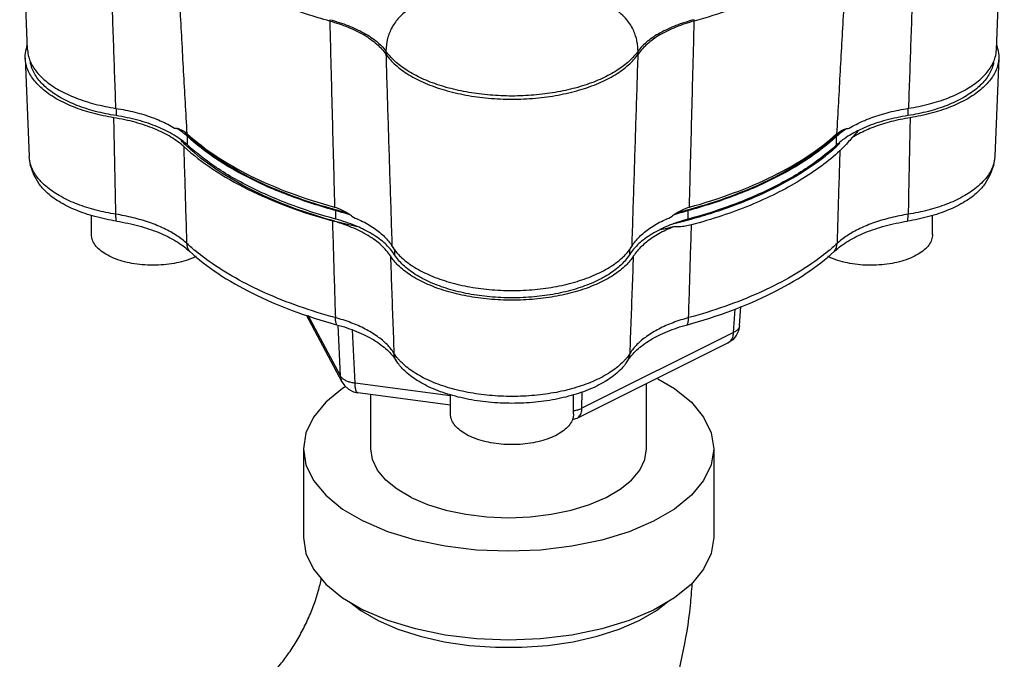
# Model space of a CAD drawing. Extents: x 1.2 to 16.2, y 1.7 to 14.5.
# Drawn here: x 6.2 to 7, y 6.5 to 7 of the extents above; entities that cross this region are included whole.
import ezdxf

# ---------------------------------------------------------------- set-up
doc = ezdxf.new("R2010")
doc.units = 0
doc.header["$LTSCALE"] = 1.21
doc.header["$MEASUREMENT"] = 0
doc.layers.get('0').update_dxf_attribs({"linetype": 'CONTINUOUS'})

msp = doc.modelspace()

# ---------------------------------------------------------------- linework, layer by layer
for p, q in [((6.21456, 6.96795), (6.20856, 7.11674)), ((6.95252, 6.96795), (6.95852, 7.11674)), ((6.44474, 6.99085), (6.44472, 6.98984)), ((6.72237, 6.98984), (6.72234, 6.99085)), ((6.21283, 6.96144), (6.21585, 6.88657)), ((6.48755, 6.96696), (6.48748, 6.96456)), ((6.67961, 6.96456), (6.67953, 6.96696)), ((6.95426, 6.96144), (6.95124, 6.88657)), ((6.28204, 6.92327), (6.28204, 6.91769)), ((6.88505, 6.92331), (6.88505, 6.91769)), ((6.33636, 6.89533), (6.33636, 6.90183)), ((6.83072, 6.89533), (6.83072, 6.90183)), ((6.26323, 6.8271), (6.26323, 6.84169)), ((6.44937, 6.83883), (6.44937, 6.84532)), ((6.71772, 6.83883), (6.71772, 6.84532)), ((6.90385, 6.8271), (6.90385, 6.84169)), ((6.49409, 6.81586), (6.49409, 6.81167)), ((6.67299, 6.81586), (6.67299, 6.81167)), ((6.75687, 6.75755), (6.75787, 6.77219)), ((6.4543, 6.71463), (6.4269, 6.76575)), ((6.453, 6.71928), (6.42834, 6.76529)), ((6.75231, 6.75238), (6.75353, 6.77032)), ((6.453, 6.71928), (6.45104, 6.75804)), ((6.46403, 6.71376), (6.46197, 6.75443)), ((6.75231, 6.75238), (6.63684, 6.69465)), ((6.74827, 6.74463), (6.6328, 6.6869)), ((6.49661, 6.72916), (6.49455, 6.73224)), ((6.67047, 6.72916), (6.67253, 6.73224)), ((6.53667, 6.70403), (6.46403, 6.71376)), ((6.53667, 6.69705), (6.466, 6.70652)), ((6.53667, 6.69038), (6.53667, 6.70501)), ((6.63042, 6.69038), (6.63042, 6.70501)), ((6.63684, 6.69465), (6.63708, 6.70721))]:
    msp.add_line(p, q)
at = {"linetype": 'Continuous'}
for p, q in [((6.68593, 6.66377), (6.68593, 6.71353)), ((6.47593, 6.66377), (6.47593, 6.70519)), ((6.42468, 6.66377), (6.42468, 6.59611)), ((6.73718, 6.66377), (6.73718, 6.59611)), ((6.45979, 6.54711), (6.46835, 6.54044)), ((6.46835, 6.54044), (6.48149, 6.53286))]:
    msp.add_line(p, q, dxfattribs=at)
for points in [[(6.22318, 6.86586), (6.21922, 6.87271), (6.21682, 6.87963), (6.21585, 6.88657)], [(6.95124, 6.88657), (6.95027, 6.87964), (6.94787, 6.87272), (6.9439, 6.86586)], [(6.75687, 6.75755), (6.75608, 6.75361), (6.75433, 6.75002)], [(6.75433, 6.75002), (6.75167, 6.74694), (6.74827, 6.74463)], [(6.45429, 6.71465), (6.45601, 6.71208), (6.45905, 6.70925), (6.46281, 6.70729), (6.466, 6.70652)], [(6.6328, 6.6869), (6.63196, 6.68651), (6.62944, 6.68581)]]:
    msp.add_lwpolyline(points)
for points in [[(6.69452, 6.71719), (6.70734, 6.70969), (6.72015, 6.69924), (6.72953, 6.68791), (6.73526, 6.67599), (6.73718, 6.66377)], [(6.45701, 6.71115), (6.45452, 6.70969), (6.44171, 6.69924), (6.43233, 6.68791), (6.4266, 6.67599), (6.42468, 6.66377)], [(6.42468, 6.66377), (6.4266, 6.65155), (6.43233, 6.63963), (6.44171, 6.6283), (6.45452, 6.61785), (6.47044, 6.60853)], [(6.73718, 6.66377), (6.73526, 6.65155), (6.72953, 6.63963), (6.72015, 6.6283), (6.70734, 6.61785), (6.69141, 6.60853), (6.67277, 6.60057), (6.65187, 6.59416), (6.62921, 6.58947), (6.60537, 6.58661), (6.58093, 6.58565), (6.55649, 6.58661), (6.53265, 6.58947), (6.50999, 6.59416), (6.48909, 6.60057), (6.47044, 6.60853)], [(6.50668, 6.62665), (6.49598, 6.63291), (6.48737, 6.63994), (6.48107, 6.64755), (6.47722, 6.65556), (6.47593, 6.66377)], [(6.50668, 6.62665), (6.51921, 6.6213), (6.53326, 6.61699), (6.54848, 6.61384), (6.5645, 6.61192), (6.58093, 6.61127), (6.59736, 6.61192), (6.61338, 6.61384), (6.6286, 6.61699), (6.64265, 6.6213), (6.65518, 6.62665), (6.66588, 6.63291), (6.67449, 6.63994), (6.68079, 6.64755), (6.68464, 6.65556), (6.68593, 6.66377)], [(6.42468, 6.59611), (6.4266, 6.58389), (6.43233, 6.57197), (6.44171, 6.56064), (6.45452, 6.55019), (6.47044, 6.54087)], [(6.73718, 6.59611), (6.73526, 6.58389), (6.72953, 6.57197), (6.72015, 6.56064), (6.70734, 6.55019), (6.69141, 6.54087), (6.67277, 6.53291), (6.65187, 6.5265), (6.62921, 6.52181), (6.60537, 6.51895), (6.58093, 6.51799), (6.55649, 6.51895), (6.53265, 6.52181), (6.50999, 6.5265), (6.48909, 6.53291), (6.47044, 6.54087)], [(6.48149, 6.53286), (6.49666, 6.52629), (6.51354, 6.52087), (6.53179, 6.5167), (6.55104, 6.51387), (6.5709, 6.51245), (6.59096, 6.51245), (6.61082, 6.51387), (6.63007, 6.5167), (6.64832, 6.52087), (6.6652, 6.52629), (6.68037, 6.53286), (6.69351, 6.54044), (6.70207, 6.54711)]]:
    msp.add_lwpolyline(points, dxfattribs=at)
for points, start_tangent, end_tangent in [([(6.28183, 6.92327), (6.28015, 6.97177), (6.27842, 7.02062), (6.27666, 7.06981)], (-0.034332, 0.99941), (-0.036214, 0.999344)), ([(6.89066, 7.06985), (6.8889, 7.02067), (6.88718, 6.97182), (6.8855, 6.92331)], (-0.036163, -0.999346), (-0.034284, -0.999412)), ([(6.3361, 6.90395), (6.33345, 6.95164), (6.33077, 6.99967), (6.32806, 7.04803)], (-0.055353, 0.998467), (-0.056166, 0.998421)), ([(6.44472, 6.98984), (6.40957, 7.00108), (6.37799, 7.01471), (6.35063, 7.03047), (6.32806, 7.04803)], (-0.965109, 0.261849), (-0.737432, 0.675422)), ([(6.83885, 7.04787), (6.82121, 7.03374), (6.80044, 7.02071), (6.77684, 7.00895), (6.7507, 6.99861), (6.72237, 6.98984)], (-0.738427, -0.674334), (-0.965109, -0.261849)), ([(6.83885, 7.04787), (6.83614, 6.99951), (6.83345, 6.95149), (6.8308, 6.90379)], (-0.056217, -0.998419), (-0.055405, -0.998464)), ([(6.67953, 6.96696), (6.6793, 6.97072), (6.67872, 6.9745), (6.67773, 6.97837), (6.67623, 6.98238), (6.67404, 6.98655), (6.67096, 6.99084), (6.66672, 6.99516), (6.66104, 6.99936), (6.65356, 7.00324), (6.64384, 7.00658), (6.63179, 7.00909), (6.61789, 7.01061), (6.60263, 7.01132), (6.58624, 7.01153), (6.56975, 7.01143), (6.55415, 7.01092), (6.53975, 7.00971), (6.52661, 7.00743), (6.51509, 7.00388), (6.5054, 6.99895), (6.49771, 6.99261), (6.49216, 6.98502), (6.48879, 6.97639), (6.48755, 6.96696)], (-0.020649, 0.999787), (-0.02075, -0.999785)), ([(6.44472, 6.98984), (6.44594, 6.94222), (6.44718, 6.89492), (6.44843, 6.84794)], (0.025375, -0.999678), (0.02699, -0.999636)), ([(6.44472, 6.98984), (6.45877, 6.98514), (6.47084, 6.97922), (6.48052, 6.97228), (6.48748, 6.96456)], (0.965109, -0.26185), (0.565906, -0.82447)), ([(6.44474, 6.99085), (6.45881, 6.9863), (6.4709, 6.98066), (6.48059, 6.97414), (6.48755, 6.96696)], (0.966434, -0.256916), (0.595751, -0.803169)), ([(6.72234, 6.99085), (6.70828, 6.9863), (6.69619, 6.98066), (6.6865, 6.97414), (6.67953, 6.96696)], (-0.966434, -0.256916), (-0.595752, -0.803169)), ([(6.72237, 6.98984), (6.70832, 6.98514), (6.69624, 6.97922), (6.68656, 6.97228), (6.67961, 6.96456)], (-0.965109, -0.26185), (-0.565906, -0.82447)), ([(6.71865, 6.84794), (6.71991, 6.89492), (6.72115, 6.94222), (6.72237, 6.98984)], (0.02699, 0.999636), (0.025375, 0.999678)), ([(6.21283, 6.96144), (6.21281, 6.96242), (6.21349, 6.96817)], (-0.041275, 0.999148), (0.23077, 0.973008)), ([(6.21349, 6.96817), (6.21438, 6.97112), (6.21442, 6.97123)], (0.23077, 0.973008), (0.344414, 0.938818)), ([(6.21456, 6.96795), (6.21549, 6.96223)], (0.041297, -0.999147), (0.270707, -0.962662)), ([(6.9516, 6.96223), (6.95252, 6.96795)], (0.270695, 0.962665), (0.041292, 0.999147)), ([(6.95267, 6.97123), (6.95271, 6.97112), (6.95359, 6.96817)], (0.344414, -0.938818), (0.23077, -0.973008)), ([(6.95359, 6.96817), (6.95428, 6.96242), (6.95426, 6.96144)], (0.23077, -0.973008), (-0.041275, -0.999148)), ([(6.28029, 6.91611), (6.2642, 6.91952), (6.24959, 6.92432), (6.23694, 6.93035), (6.22664, 6.93742), (6.21904, 6.94529), (6.21438, 6.95371), (6.21283, 6.96144)], (-0.98729, 0.158931), (-0.041275, 0.999148)), ([(6.21549, 6.96223), (6.21611, 6.96029)], (0.270707, -0.962662), (0.343353, -0.939207)), ([(6.21611, 6.96029), (6.22077, 6.95195), (6.22836, 6.94416), (6.23864, 6.93719), (6.25127, 6.93127), (6.26582, 6.92657), (6.28183, 6.92327)], (0.343353, -0.939207), (0.988219, -0.153049)), ([(6.48748, 6.96456), (6.49478, 6.95636), (6.50489, 6.94892), (6.51743, 6.94249), (6.53207, 6.93727), (6.54829, 6.93342), (6.56565, 6.93106), (6.58354, 6.93026), (6.60144, 6.93106), (6.61879, 6.93342), (6.63501, 6.93727), (6.64965, 6.94249), (6.66219, 6.94892), (6.6723, 6.95636), (6.67961, 6.96456)], (0.565906, -0.82447), (0.565906, 0.82447)), ([(6.48748, 6.96456), (6.48901, 6.91547), (6.49055, 6.86672), (6.49211, 6.81831)], (0.030886, -0.999523), (0.032374, -0.999476)), ([(6.67953, 6.96696), (6.67281, 6.95928), (6.66364, 6.95226), (6.65229, 6.94609), (6.63907, 6.94094), (6.62432, 6.93695), (6.60846, 6.93423), (6.59193, 6.93284), (6.57516, 6.93284), (6.55862, 6.93423), (6.54276, 6.93695), (6.52802, 6.94094), (6.51479, 6.94609), (6.50344, 6.95226), (6.49428, 6.95928), (6.48755, 6.96696)], (-0.565206, -0.82495), (-0.565206, 0.82495)), ([(6.67498, 6.81831), (6.67653, 6.86672), (6.67808, 6.91547), (6.67961, 6.96456)], (0.032374, 0.999476), (0.030886, 0.999523)), ([(6.8855, 6.92331), (6.90145, 6.92662), (6.91596, 6.93132), (6.92854, 6.93725), (6.93878, 6.94421), (6.94634, 6.95198), (6.95098, 6.96031)], (0.988, 0.154453), (0.342715, 0.93944)), ([(6.95426, 6.96144), (6.95271, 6.95371), (6.94805, 6.94529), (6.94044, 6.93742), (6.93015, 6.93035), (6.91749, 6.92432), (6.90288, 6.91952), (6.8868, 6.91611)], (-0.041275, -0.999148), (-0.98729, -0.158931)), ([(6.95098, 6.96031), (6.9516, 6.96223)], (0.342715, 0.93944), (0.270695, 0.962665)), ([(6.28204, 6.91769), (6.2664, 6.92095), (6.25218, 6.92556), (6.23986, 6.93137), (6.22983, 6.9382), (6.22243, 6.94582), (6.21789, 6.95398), (6.21668, 6.95856)], (-0.987914, 0.155004), (-0.163477, 0.986547)), ([(6.95041, 6.95857), (6.9492, 6.95398), (6.94466, 6.94582), (6.93725, 6.9382), (6.92722, 6.93137), (6.9149, 6.92556), (6.90069, 6.92095), (6.88505, 6.91769)], (-0.163328, -0.986572), (-0.987914, -0.155004)), ([(6.28183, 6.92327), (6.28918, 6.92196), (6.29629, 6.92036), (6.30311, 6.91846), (6.30959, 6.91628), (6.31568, 6.91384), (6.31809, 6.91275)], (0.988219, -0.153049), (0.906032, -0.423209)), ([(6.85304, 6.91447), (6.85751, 6.91622), (6.86404, 6.91843), (6.87092, 6.92035), (6.87809, 6.92198), (6.8855, 6.92331)], (0.92315, 0.384439), (0.988, 0.154453)), ([(6.33375, 6.89402), (6.32913, 6.89781), (6.3238, 6.90136), (6.31783, 6.90464), (6.31126, 6.90763), (6.30415, 6.91029), (6.29658, 6.91261), (6.2886, 6.91455), (6.28029, 6.91611)], (-0.738499, 0.674255), (-0.98729, 0.158931)), ([(6.28179, 6.84256), (6.28129, 6.86702), (6.28079, 6.89153), (6.28029, 6.91611)], (-0.020266, 0.999795), (-0.020512, 0.99979)), ([(6.33185, 6.89906), (6.33168, 6.89918), (6.32629, 6.9028), (6.32023, 6.90613), (6.31355, 6.90916), (6.30633, 6.91185), (6.29862, 6.91419), (6.2905, 6.91614), (6.28204, 6.91769)], (-0.801413, 0.598111), (-0.987914, 0.155004)), ([(6.8868, 6.91611), (6.87949, 6.91477), (6.87243, 6.91312), (6.86567, 6.91119), (6.85925, 6.90898), (6.85322, 6.90651), (6.84762, 6.9038), (6.84249, 6.90087)], (-0.98729, -0.158931), (-0.849162, -0.528132)), ([(6.88505, 6.91769), (6.87659, 6.91614), (6.86847, 6.91419), (6.86076, 6.91185), (6.85353, 6.90916), (6.84686, 6.90613), (6.84677, 6.90609)], (-0.987914, -0.155004), (-0.89412, -0.447827)), ([(6.8868, 6.91611), (6.88629, 6.89153), (6.88579, 6.86702), (6.8853, 6.84256)], (-0.020512, -0.99979), (-0.020266, -0.999795)), ([(6.31809, 6.91275), (6.32135, 6.91116), (6.32655, 6.90824)], (0.906032, -0.423209), (0.85405, -0.520191)), ([(6.32655, 6.90824), (6.33007, 6.90753), (6.33328, 6.90607), (6.33474, 6.90508)], (0.995959, -0.089807), (0.800034, -0.599954)), ([(6.33526, 6.90281), (6.32824, 6.90807)], (-0.754014, 0.656858), (-0.83895, 0.544208)), ([(6.83863, 6.90793), (6.83163, 6.90265)], (-0.837012, -0.547184), (-0.751, -0.660302)), ([(6.83223, 6.90497), (6.83365, 6.90591), (6.83687, 6.90738), (6.84041, 6.90811)], (0.80322, 0.595682), (0.995714, 0.092481)), ([(6.84041, 6.90811), (6.84566, 6.91105), (6.85137, 6.91376)], (0.853958, 0.520342), (0.916522, 0.399985)), ([(6.85137, 6.91376), (6.85304, 6.91447)], (0.916522, 0.399985), (0.92315, 0.384439)), ([(6.33565, 6.9035), (6.33439, 6.90471)], (-0.726006, 0.687688), (-0.717826, 0.696222)), ([(6.33474, 6.90508), (6.3361, 6.90396)], (0.800034, -0.599954), (0.739178, -0.673511)), ([(6.33636, 6.90183), (6.33526, 6.90281)], (-0.735519, 0.677504), (-0.754014, 0.656858)), ([(6.44802, 6.84624), (6.44546, 6.84695), (6.41386, 6.85737), (6.38535, 6.86982), (6.36045, 6.88407), (6.33962, 6.89987), (6.33565, 6.9035)], (-0.963909, 0.266231), (-0.726007, 0.687688)), ([(6.3361, 6.90395), (6.35788, 6.88708), (6.38423, 6.87192), (6.41462, 6.85878), (6.44843, 6.84794)], (0.739166, -0.673523), (0.964792, -0.263013)), ([(6.44778, 6.84576), (6.4295, 6.85126), (6.41067, 6.85799), (6.39302, 6.86547), (6.37665, 6.87365), (6.36169, 6.88248), (6.34823, 6.89189), (6.33636, 6.90183)], (-0.964062, 0.265677), (-0.735519, 0.677504)), ([(6.71865, 6.84794), (6.75238, 6.85875), (6.7827, 6.87185), (6.80903, 6.88696), (6.8308, 6.90379)], (0.964794, 0.263006), (0.740232, 0.672351)), ([(6.83125, 6.90333), (6.82746, 6.89987), (6.80663, 6.88407), (6.78174, 6.86982), (6.75323, 6.85737), (6.72163, 6.84695), (6.71906, 6.84624)], (-0.72715, -0.686478), (-0.963912, -0.26622)), ([(6.83072, 6.90183), (6.81886, 6.89189), (6.8054, 6.88248), (6.79043, 6.87365), (6.77407, 6.86547), (6.75641, 6.85799), (6.73759, 6.85126), (6.7193, 6.84576)], (-0.735519, -0.677504), (-0.964065, -0.265666)), ([(6.84079, 6.9028), (6.8354, 6.89918), (6.83072, 6.89533)], (-0.855141, -0.518395), (-0.735519, -0.677504)), ([(6.83163, 6.90265), (6.83072, 6.90183)], (-0.751, -0.660302), (-0.735519, -0.677504)), ([(6.8308, 6.90379), (6.83223, 6.90497)], (0.740222, 0.672363), (0.80322, 0.595682)), ([(6.83258, 6.9046), (6.83125, 6.90333)], (-0.718577, -0.695447), (-0.72715, -0.686478)), ([(6.84249, 6.90087), (6.83907, 6.89691), (6.83595, 6.89356), (6.83324, 6.89091)], (-0.643173, -0.765721), (-0.734419, -0.678697)), ([(6.84127, 6.90308), (6.84079, 6.9028)], (-0.858826, -0.512268), (-0.855141, -0.518395)), ([(6.84677, 6.90609), (6.84127, 6.90308)], (-0.89412, -0.447827), (-0.858826, -0.512268)), ([(6.84699, 6.9059), (6.84249, 6.90087)], (-0.64659, -0.762838), (-0.685243, -0.728314)), ([(6.33504, 6.89523), (6.3315, 6.89871)], (-0.724823, 0.688935), (-0.700896, 0.713264)), ([(6.33636, 6.89533), (6.33185, 6.89906)], (-0.735519, 0.677504), (-0.801413, 0.598111)), ([(6.33375, 6.89402), (6.35565, 6.87702), (6.38216, 6.86173), (6.41273, 6.84848), (6.44675, 6.83752)], (0.738499, -0.674255), (0.964496, -0.264099)), ([(6.33597, 6.82025), (6.33523, 6.84478), (6.33449, 6.86937), (6.33375, 6.89402)], (-0.030028, 0.999549), (-0.029997, 0.99955)), ([(6.33566, 6.89464), (6.33504, 6.89523)], (-0.728721, 0.684811), (-0.724823, 0.688935)), ([(6.44679, 6.83771), (6.44353, 6.83865), (6.4123, 6.84917), (6.38413, 6.86166), (6.35952, 6.87591), (6.33891, 6.89167), (6.33566, 6.89464)], (-0.962529, 0.271179), (-0.728721, 0.684811)), ([(6.44937, 6.83883), (6.4295, 6.84476), (6.41067, 6.85149), (6.39302, 6.85898), (6.37665, 6.86716), (6.36169, 6.87599), (6.34823, 6.8854), (6.33636, 6.89533)], (-0.965086, 0.261932), (-0.735519, 0.677504)), ([(6.83072, 6.89533), (6.81886, 6.8854), (6.8054, 6.87599), (6.79043, 6.86716), (6.77407, 6.85898), (6.75641, 6.85149), (6.73759, 6.84476), (6.71772, 6.83883)], (-0.735519, -0.677504), (-0.965086, -0.261932)), ([(6.71786, 6.83829), (6.73466, 6.84318), (6.76802, 6.85551), (6.79735, 6.87018), (6.82201, 6.88686), (6.83126, 6.89476)], (0.965844, 0.259126), (0.73493, 0.678143)), ([(6.83126, 6.89476), (6.83335, 6.89673)], (0.73493, 0.678143), (0.721682, 0.692225)), ([(6.22479, 6.86746), (6.22209, 6.87063), (6.21741, 6.87892), (6.21585, 6.88657)], (-0.685064, 0.728483), (-0.041465, 0.99914)), ([(6.83324, 6.89091), (6.81917, 6.87927), (6.80299, 6.8684), (6.78483, 6.85839)], (-0.734419, -0.678697), (-0.894427, -0.447214)), ([(6.83324, 6.89091), (6.83253, 6.8673), (6.83182, 6.84374), (6.83112, 6.82025)], (-0.029998, -0.99955), (-0.030028, -0.999549)), ([(6.95124, 6.88657), (6.94968, 6.87895), (6.94502, 6.87066), (6.94229, 6.86746)], (-0.041498, -0.999139), (-0.68509, -0.728458)), ([(6.28242, 6.83726), (6.26592, 6.84077), (6.2511, 6.84581), (6.23851, 6.85219), (6.22862, 6.85966), (6.22318, 6.86586)], (-0.98783, 0.155539), (-0.576897, 0.816817)), ([(6.28179, 6.84256), (6.26688, 6.84563), (6.25272, 6.85012), (6.2401, 6.85595), (6.22973, 6.86289), (6.22479, 6.86746)], (-0.98783, 0.155539), (-0.685064, 0.728483)), ([(6.9439, 6.86586), (6.93846, 6.85966), (6.92858, 6.85219), (6.91599, 6.84581), (6.90116, 6.84077), (6.88467, 6.83726)], (-0.576897, -0.816817), (-0.98783, -0.155539)), ([(6.94229, 6.86746), (6.93739, 6.86291), (6.92703, 6.85597), (6.91441, 6.85014), (6.90023, 6.84564), (6.8853, 6.84256)], (-0.68509, -0.728458), (-0.98783, -0.155539)), ([(6.78483, 6.85839), (6.76486, 6.84934), (6.74328, 6.84132), (6.72024, 6.83441)], (-0.894427, -0.447213), (-0.96599, -0.258579)), ([(6.44843, 6.84794), (6.45322, 6.84624), (6.45723, 6.84418)], (0.964797, -0.262997), (0.860761, -0.509009)), ([(6.70986, 6.84418), (6.71385, 6.84624), (6.71865, 6.84794)], (0.860793, 0.508955), (0.96479, 0.263022)), ([(6.33597, 6.82025), (6.3283, 6.82616), (6.31868, 6.83156), (6.3074, 6.83621), (6.29492, 6.83991), (6.28179, 6.84256)], (-0.737447, 0.675405), (-0.987508, 0.157566)), ([(6.28241, 6.83726), (6.28197, 6.83959), (6.28179, 6.84256)], (-0.281701, 0.959502), (-0.012348, 0.999924)), ([(6.44937, 6.84532), (6.44778, 6.84576)], (-0.965086, 0.261932), (-0.964062, 0.265677)), ([(6.45713, 6.84383), (6.44802, 6.84624)], (-0.969524, 0.244997), (-0.963909, 0.266231)), ([(6.46144, 6.84142), (6.44937, 6.84532)], (-0.934484, 0.356004), (-0.965086, 0.261932)), ([(6.45723, 6.84418), (6.45804, 6.84369), (6.46274, 6.84029)], (0.860761, -0.509009), (0.77036, -0.637609)), ([(6.46274, 6.84029), (6.46845, 6.83774), (6.47371, 6.83495), (6.47849, 6.83195), (6.48274, 6.82877), (6.48645, 6.82542), (6.48958, 6.82192), (6.49211, 6.81831)], (0.924984, -0.380006), (0.5193, -0.854592)), ([(6.67498, 6.81831), (6.67751, 6.82192), (6.68064, 6.82542), (6.68434, 6.82877), (6.6886, 6.83195), (6.69337, 6.83495), (6.69863, 6.83774), (6.70435, 6.84029)], (0.5193, 0.854592), (0.924984, 0.380006)), ([(6.70435, 6.84029), (6.70903, 6.84369), (6.70986, 6.84418)], (0.77036, 0.637609), (0.860793, 0.508955)), ([(6.71772, 6.84532), (6.70564, 6.84142)], (-0.965086, -0.261932), (-0.934482, -0.35601)), ([(6.71906, 6.84624), (6.70996, 6.84383)], (-0.963912, -0.26622), (-0.969523, -0.245002)), ([(6.7193, 6.84576), (6.71772, 6.84532)], (-0.964065, -0.265666), (-0.965086, -0.261932)), ([(6.8853, 6.84256), (6.87217, 6.83991), (6.85968, 6.83621), (6.8484, 6.83156), (6.83878, 6.82616), (6.83112, 6.82025)], (-0.987508, -0.157566), (-0.737447, -0.675405)), ([(6.88467, 6.83726), (6.88512, 6.83959), (6.8853, 6.84256)], (0.281701, 0.959502), (0.012348, 0.999924)), ([(6.28242, 6.83726), (6.29103, 6.83567), (6.29931, 6.83368), (6.30717, 6.8313), (6.31454, 6.82855), (6.32134, 6.82546), (6.32753, 6.82206), (6.33303, 6.81838), (6.33779, 6.81445)], (0.987825, -0.155572), (0.735972, -0.677012)), ([(6.49093, 6.81079), (6.48781, 6.81495), (6.48392, 6.81894), (6.47929, 6.82272), (6.47397, 6.82628), (6.46799, 6.82956), (6.46142, 6.83255), (6.45432, 6.83521), (6.44675, 6.83752)], (-0.541383, 0.840776), (-0.964496, 0.264099)), ([(6.44675, 6.83752), (6.4475, 6.81287), (6.44824, 6.78827), (6.44899, 6.76373)], (0.030407, -0.999538), (0.030433, -0.999537)), ([(6.44894, 6.83711), (6.44679, 6.83771)], (-0.963945, 0.266103), (-0.962529, 0.271179)), ([(6.46562, 6.83286), (6.44894, 6.83711)], (-0.973622, 0.228168), (-0.963945, 0.266103)), ([(6.46571, 6.8332), (6.46429, 6.83379), (6.45707, 6.83649), (6.44937, 6.83883)], (-0.918933, 0.394413), (-0.965086, 0.261932)), ([(6.49036, 6.81662), (6.48708, 6.81996), (6.48241, 6.82381), (6.47702, 6.82742), (6.47096, 6.83076), (6.46571, 6.8332)], (-0.663122, 0.748511), (-0.918933, 0.394413)), ([(6.70664, 6.83294), (6.70077, 6.83038), (6.69536, 6.82758), (6.69042, 6.82457), (6.68601, 6.82136), (6.68214, 6.81797), (6.67885, 6.81444), (6.67616, 6.81079)], (-0.927847, -0.372962), (-0.541383, -0.840776)), ([(6.70587, 6.83501), (6.70279, 6.83379), (6.69633, 6.83087)], (-0.935274, -0.353925), (-0.895406, -0.44525)), ([(6.70664, 6.83294), (6.69638, 6.83066)], (-0.973434, -0.228967), (-0.978365, -0.206887)), ([(6.71772, 6.83883), (6.71001, 6.83649), (6.70587, 6.83501)], (-0.965086, -0.261932), (-0.935274, -0.353925)), ([(6.70601, 6.83529), (6.71417, 6.83732)], (0.972763, 0.231802), (0.968125, 0.250468)), ([(6.72024, 6.83441), (6.71564, 6.83341), (6.71104, 6.8329), (6.70664, 6.83294)], (-0.96599, -0.258579), (-0.997306, 0.07336)), ([(6.71417, 6.83732), (6.71786, 6.83829)], (0.968125, 0.250468), (0.965844, 0.259126)), ([(6.71809, 6.76373), (6.71881, 6.78724), (6.71953, 6.81079), (6.72024, 6.83441)], (0.030433, 0.999537), (0.030408, 0.999538)), ([(6.82929, 6.81445), (6.83406, 6.81838), (6.83956, 6.82206), (6.84574, 6.82546), (6.85255, 6.82855), (6.85991, 6.8313), (6.86777, 6.83368), (6.87605, 6.83567), (6.88467, 6.83726)], (0.735972, 0.677012), (0.987825, 0.155572)), ([(6.34294, 6.81037), (6.34024, 6.80915), (6.33354, 6.8068), (6.32614, 6.80508), (6.31824, 6.80402), (6.3101, 6.80366), (6.30197, 6.80402), (6.29407, 6.80508), (6.28667, 6.8068), (6.27997, 6.80915), (6.2742, 6.81204), (6.26951, 6.81538), (6.26606, 6.81909), (6.26394, 6.82303), (6.26323, 6.8271)], (-0.89774, -0.440526), (0, 1)), ([(6.69633, 6.83087), (6.69612, 6.83076), (6.69006, 6.82742), (6.68468, 6.82381), (6.68001, 6.81996), (6.67673, 6.81662)], (-0.895406, -0.44525), (-0.663122, -0.748511)), ([(6.90385, 6.8271), (6.90314, 6.82303), (6.90103, 6.81909), (6.89757, 6.81538), (6.89289, 6.81204), (6.88711, 6.80915), (6.88042, 6.8068), (6.87301, 6.80508), (6.86512, 6.80402), (6.85698, 6.80366), (6.84884, 6.80402), (6.84095, 6.80508), (6.83354, 6.8068), (6.82685, 6.80915), (6.82415, 6.81037)], (0, -1), (-0.89774, 0.440526)), ([(6.3378, 6.81445), (6.33649, 6.81713), (6.33597, 6.82025)], (-0.571608, 0.820527), (-0.03575, 0.999361)), ([(6.33974, 6.81688), (6.33597, 6.82025)], (-0.757094, 0.653306), (-0.735926, 0.677062)), ([(6.49211, 6.81831), (6.49592, 6.81313)], (0.5193, -0.854592), (0.656498, -0.754328)), ([(6.67117, 6.81313), (6.67498, 6.81831)], (0.656498, 0.754328), (0.5193, 0.854592)), ([(6.83112, 6.82025), (6.82734, 6.81688)], (-0.735926, -0.677062), (-0.757094, -0.653306)), ([(6.82929, 6.81445), (6.8306, 6.81713), (6.83112, 6.82025)], (0.571608, 0.820527), (0.03575, 0.999361)), ([(6.33779, 6.81445), (6.35947, 6.79753), (6.38577, 6.78234), (6.41615, 6.76919), (6.44999, 6.75836)], (0.735926, -0.677062), (0.965006, -0.262226)), ([(6.44899, 6.76373), (6.42131, 6.77233), (6.39581, 6.78246), (6.37288, 6.79396), (6.35285, 6.80662), (6.33974, 6.81688)], (-0.965006, 0.262226), (-0.757094, 0.653306)), ([(6.49098, 6.8159), (6.49036, 6.81662)], (-0.645892, 0.763429), (-0.663122, 0.748512)), ([(6.49169, 6.80965), (6.49093, 6.81079)], (-0.572916, 0.819614), (-0.541383, 0.840776)), ([(6.49093, 6.81079), (6.49183, 6.78602), (6.49272, 6.7613), (6.49362, 6.73664)], (0.036216, -0.999344), (0.036345, -0.999339)), ([(6.49409, 6.81167), (6.49098, 6.8159)], (-0.531582, 0.847007), (-0.645892, 0.763429)), ([(6.67539, 6.80965), (6.66933, 6.80275), (6.65973, 6.79544), (6.64767, 6.78912), (6.63355, 6.78397), (6.6178, 6.78017), (6.60095, 6.77784), (6.58354, 6.77705), (6.56613, 6.77784), (6.54928, 6.78017), (6.53354, 6.78397), (6.51941, 6.78912), (6.50735, 6.79544), (6.49775, 6.80275), (6.49169, 6.80965)], (-0.572916, -0.819614), (-0.572916, 0.819614)), ([(6.67299, 6.81167), (6.66648, 6.80385), (6.65726, 6.79674), (6.64563, 6.79058), (6.63197, 6.78556), (6.61674, 6.78186), (6.60041, 6.77959), (6.58354, 6.77883), (6.56667, 6.77959), (6.55035, 6.78186), (6.53511, 6.78556), (6.52145, 6.79058), (6.50983, 6.79674), (6.50061, 6.80385), (6.49409, 6.81167)], (-0.531582, -0.847007), (-0.531582, 0.847007)), ([(6.49592, 6.81313), (6.49866, 6.81025), (6.50802, 6.80292), (6.51988, 6.79656), (6.53385, 6.79138), (6.54947, 6.78755), (6.56622, 6.78521), (6.58354, 6.78442), (6.60086, 6.78521), (6.61761, 6.78755), (6.63323, 6.79138), (6.6472, 6.79656), (6.65907, 6.80292), (6.66843, 6.81025), (6.67117, 6.81313)], (0.656498, -0.754328), (0.656498, 0.754328)), ([(6.6761, 6.8159), (6.67299, 6.81167)], (-0.645892, -0.763429), (-0.531582, -0.847007)), ([(6.67347, 6.73664), (6.67436, 6.7613), (6.67526, 6.78602), (6.67616, 6.81079)], (0.036345, 0.999339), (0.036216, 0.999344)), ([(6.67616, 6.81079), (6.67539, 6.80965)], (-0.541383, -0.840776), (-0.572916, -0.819614)), ([(6.67673, 6.81662), (6.6761, 6.8159)], (-0.663122, -0.748512), (-0.645892, -0.763429)), ([(6.7171, 6.75836), (6.75093, 6.76919), (6.78132, 6.78234), (6.80761, 6.79753), (6.82929, 6.81445)], (0.965006, 0.262226), (0.735926, 0.677062)), ([(6.82734, 6.81688), (6.81424, 6.80662), (6.7942, 6.79395), (6.77127, 6.78246), (6.74577, 6.77233), (6.71809, 6.76373)], (-0.757094, -0.653306), (-0.965006, -0.262226)), ([(6.49362, 6.73664), (6.48837, 6.74319), (6.48099, 6.74942), (6.4717, 6.75506), (6.46086, 6.75988), (6.44899, 6.76373)], (-0.534495, 0.845172), (-0.964448, 0.264273)), ([(6.44999, 6.75836), (6.44928, 6.76074), (6.44899, 6.76373)], (-0.410507, 0.911857), (-0.019598, 0.999808)), ([(6.44999, 6.75836), (6.45784, 6.75597), (6.4652, 6.75322), (6.472, 6.75013), (6.47818, 6.74673), (6.48368, 6.74304), (6.48844, 6.73911), (6.49218, 6.73526)], (0.964997, -0.26226), (0.653431, -0.756986)), ([(6.71809, 6.76373), (6.70622, 6.75988), (6.69539, 6.75506), (6.68609, 6.74942), (6.67872, 6.74319), (6.67347, 6.73664)], (-0.964448, -0.264273), (-0.534495, -0.845172)), ([(6.6749, 6.73526), (6.67864, 6.73911), (6.68341, 6.74304), (6.68891, 6.74673), (6.69508, 6.75013), (6.70188, 6.75322), (6.70925, 6.75597), (6.7171, 6.75836)], (0.653431, 0.756986), (0.964997, 0.262259)), ([(6.7171, 6.75836), (6.71781, 6.76074), (6.71809, 6.76373)], (0.410507, 0.911857), (0.019598, 0.999808)), ([(6.75687, 6.75755), (6.75668, 6.75658), (6.75584, 6.755), (6.75436, 6.75358), (6.75231, 6.75238)], (-0.069142, -0.997607), (-0.906911, -0.421323)), ([(6.74826, 6.74464), (6.75001, 6.74595), (6.75164, 6.74872), (6.75231, 6.75238)], (0.892223, 0.451595), (0.043685, 0.999045)), ([(6.49218, 6.73526), (6.49243, 6.73497), (6.49455, 6.73224)], (0.653431, -0.756986), (0.577332, -0.816509)), ([(6.49678, 6.73236), (6.49362, 6.73664)], (-0.647926, 0.761703), (-0.53293, 0.846159)), ([(6.49466, 6.73229), (6.49419, 6.73348), (6.49362, 6.73664)], (-0.424878, 0.905251), (-0.038666, 0.999252)), ([(6.67347, 6.73664), (6.6703, 6.73236)], (-0.53293, -0.846159), (-0.647934, -0.761696)), ([(6.67242, 6.73229), (6.6729, 6.73348), (6.67347, 6.73664)], (0.424869, 0.905255), (0.038666, 0.999252)), ([(6.67253, 6.73224), (6.67465, 6.73497), (6.6749, 6.73526)], (0.577334, 0.816508), (0.653431, 0.756986)), ([(6.49529, 6.73114), (6.49466, 6.73229)], (-0.532445, 0.846464), (-0.424878, 0.905251)), ([(6.67047, 6.72916), (6.66446, 6.72242), (6.65438, 6.71501), (6.64162, 6.70871), (6.62667, 6.70377), (6.61009, 6.70037), (6.5925, 6.69863), (6.57458, 6.69863), (6.557, 6.70037), (6.54041, 6.70377), (6.52546, 6.70871), (6.51271, 6.71501), (6.50263, 6.72242), (6.49661, 6.72916)], (-0.57695, -0.81678), (-0.577057, 0.816704)), ([(6.49838, 6.73059), (6.49678, 6.73236)], (-0.688487, 0.725249), (-0.647926, 0.761703)), ([(6.66871, 6.73059), (6.66733, 6.72919), (6.65834, 6.72211), (6.64669, 6.7158), (6.63282, 6.71062), (6.61733, 6.7068), (6.60075, 6.70446), (6.58357, 6.70367), (6.5664, 6.70445), (6.54981, 6.70679), (6.53432, 6.7106), (6.52044, 6.71578), (6.50878, 6.72209), (6.49977, 6.72918), (6.49838, 6.73059)], (-0.688392, -0.725339), (-0.688487, 0.725249)), ([(6.6703, 6.73236), (6.66871, 6.73059)], (-0.647934, -0.761696), (-0.688392, -0.725339)), ([(6.67179, 6.73114), (6.67242, 6.73229)], (0.532445, 0.846464), (0.424869, 0.905255)), ([(6.45429, 6.71465), (6.45392, 6.7154), (6.453, 6.71928)], (-0.470975, 0.882147), (-0.058813, 0.998269)), ([(6.46403, 6.71376), (6.46099, 6.71428), (6.45826, 6.71513), (6.45595, 6.71629), (6.45417, 6.71769), (6.453, 6.71928)], (-0.994244, 0.107137), (-0.455454, 0.890259)), ([(6.466, 6.70655), (6.46576, 6.70659), (6.46487, 6.70775), (6.46428, 6.71022), (6.46403, 6.71376)], (-0.999923, 0.012383), (-0.016132, 0.99987)), ([(6.63042, 6.69038), (6.62971, 6.68631), (6.62759, 6.68237), (6.62414, 6.67866), (6.61945, 6.67532), (6.61367, 6.67243), (6.60698, 6.67009), (6.59957, 6.66836), (6.59168, 6.6673), (6.58354, 6.66695), (6.5754, 6.6673), (6.56751, 6.66836), (6.5601, 6.67009), (6.55341, 6.67243), (6.54763, 6.67532), (6.54295, 6.67866), (6.53949, 6.68237), (6.53738, 6.68631), (6.53667, 6.69038)], (0, -1), (0, 1)), ([(6.63684, 6.69465), (6.6343, 6.69355), (6.6314, 6.69278), (6.63042, 6.69261)], (-0.881626, -0.471949), (-0.987894, -0.155129)), ([(6.6328, 6.6869), (6.63454, 6.68822), (6.63617, 6.69099), (6.63684, 6.69465)], (0.891887, 0.452258), (0.043685, 0.999045))]:
    msp.add_spline(points, degree=3, dxfattribs=dict(start_tangent=start_tangent, end_tangent=end_tangent))
for points in [[(6.40251, 6.4941), (6.40726, 6.49963), (6.41364, 6.50816), (6.41987, 6.5179), (6.42559, 6.52848), (6.43052, 6.53943), (6.43445, 6.55022), (6.43731, 6.56032), (6.43831, 6.56483)], [(6.53835, 6.2435), (6.54339, 6.24676), (6.57465, 6.27021), (6.60363, 6.29743), (6.62977, 6.32758), (6.65291, 6.36008), (6.67294, 6.39447), (6.68978, 6.4304), (6.70329, 6.46758), (6.71327, 6.50566), (6.71945, 6.5442), (6.72087, 6.56087)]]:
    msp.add_spline(points, degree=3, dxfattribs=at)

doc.saveas('drawing.dxf')
